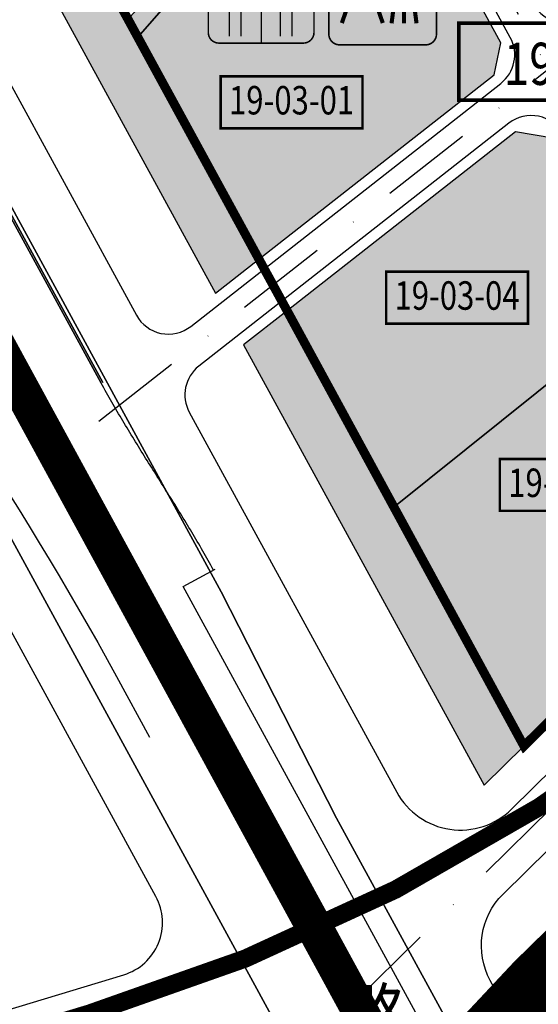
# Model space of a CAD drawing. Units: millimetres. Extents: x 95957 to 100018, y 14658 to 16592.
# Drawn here: x 97085 to 97228, y 15126 to 15397 of the extents above; entities that cross this region are included whole.
import ezdxf
from ezdxf.enums import TextEntityAlignment as Align

# ---------------------------------------------------------------- set-up
doc = ezdxf.new("R2010")
doc.units = ezdxf.units.MM
for name, pattern in [('DASHDOTX2', [50.8, 25.4, -12.7, 0, -12.7]), ('DASHED', [19.049999999999997, 12.7, -6.349999999999998]), ('DASHED2', [0.375, 0.25, -0.125]), ('PHANTOMX2', [127.00000000000001, 63.5, -12.7, 12.7, -12.7, 12.7, -12.7])]:
    doc.linetypes.add(name, pattern=pattern)
for name, color, linetype in [('DL-中线', 1, 'Continuous'), ('DL-红线', 7, 'Continuous'), ('DL-边线', 8, 'Continuous'), ('TC-公共开放空间（2）', 72, 'Continuous'), ('TC-公共开放空间（3）', 62, 'Continuous'), ('TC-综合发展用地（1）', 12, 'Continuous'), ('单元用地范围', 1, 'Continuous'), ('地块编号', 7, 'Continuous'), ('市政设施', 140, 'Continuous'), ('街坊用地范围', 5, 'Continuous'), ('街坊编号 @ 1', 7, 'Continuous'), ('道路名称', 7, 'DASHDOTX2')]:
    doc.layers.add(name, color=color, linetype=linetype)
doc.layers.add('Rail-轨道线', color=204, linetype='Continuous', lineweight=0)
doc.layers.add('铁路', color=7, linetype='Continuous', lineweight=0)
doc.styles.add('DIMST', font='txt', dxfattribs={"width": 0.8})
doc.styles.add('KZZB1', font='simhei.ttf')

# ---------------------------------------------------------------- blocks, each defined once
blk = doc.blocks.new('街坊编号')
at = {"const_width": 1.00115450819954, "flags": 128}
blk.add_lwpolyline([(102373.9417216458, 13401.00716797709), (102373.9417216458, 13379.78367880274), (102430.858217067, 13379.78367880274), (102430.858217067, 13401.00716797709)], close=True, dxfattribs=at)
at = {"color": 5, "linetype": 'Continuous', "style": 'KZZB1', "width": 0.8}
blk.add_attdef('09-03', text='', height=11.62202579999465, dxfattribs=at).set_placement((102402.5562231539, 13383.96057762064), align=Align.CENTER)
blk = doc.blocks.new('控制指标')
at = {"color": 0, "linetype": 'ByBlock', "lineweight": -2, "const_width": 0.1206, "flags": 128}
blk.add_lwpolyline([(-3.487883566130748, 2.37653219698059), (-3.487883566130748, -0.1800689804246076), (3.487883566130748, -0.1800689804246076), (3.487883566130748, 2.376532196980591)], close=True, dxfattribs=at)
at = {"color": 0, "linetype": 'ByBlock', "lineweight": -2, "style": 'KZZB1', "width": 0.8}
blk.add_attdef('地块编号', text='', height=1.4, dxfattribs=at).set_placement((0, 0.3230841226320322), align=Align.CENTER)
blk = doc.blocks.new('公共厕所')
at = {"layer": '市政设施', "const_width": 0.8613279791654507}
blk.add_lwpolyline([(107805.059589201, 16232.90160032716, -0.4142203322581806), (107810.8776755073, 16238.72031379905), (107857.4243367135, 16238.72228449872, -0.4142135623730951), (107863.2429157018, 16232.90419818541), (107863.2448864018, 16186.35753697926, -0.4142135623730951), (107857.4268000881, 16180.53895799103), (107810.8801388819, 16180.53698729127, -0.4142135623730951), (107805.0615598936, 16186.35507360467), (107805.0595891996, 16232.90160032716)], format="xyb", dxfattribs=at)
at = {"layer": '市政设施'}
for points in [[(107834.2484226148, 16239.302466971), (107834.2508859897, 16181.11914046319)], [(107808.7633238279, 16225.20605288262), (107830.7396730875, 16225.20698332066)], [(107808.7633238279, 16225.20605288262), (107813.4734055046, 16204.79964223565)], [(107826.0313193669, 16204.80017391453), (107830.7396730875, 16225.20698332066)], [(107841.7278477172, 16225.20744853968), (107837.0194939972, 16204.80063913355)], [(107841.7278477172, 16225.20744853968), (107854.2857615795, 16225.20798021856)], [(107854.2857615795, 16225.20798021856), (107858.9958432562, 16204.8015695716)], [(107826.0313193669, 16204.80017391453), (107813.4734055046, 16204.79964223565)], [(107816.6128839705, 16204.79977515537), (107816.6137479487, 16184.39316512874)], [(107822.8918409016, 16204.80004099481), (107822.8927048798, 16184.39343096818)], [(107858.9958432562, 16204.8015695716), (107837.0194939972, 16204.80063913355)], [(107844.8690541391, 16184.39436140623), (107844.868190161, 16204.80097143285)], [(107851.1480110703, 16184.39462724567), (107851.1471470921, 16204.8012372723)]]:
    blk.add_lwpolyline(points, dxfattribs=at)
at = {"layer": '市政设施', "const_width": 3.139478468443571}
for points in [[(107818.1814933855, 16231.48540857304, 1), (107821.320971851, 16231.48554149276, 1)], [(107846.4367995759, 16231.48660485053, 1), (107849.5762780418, 16231.48673777025, 1)]]:
    blk.add_lwpolyline(points, format="xyb", close=True, dxfattribs=at)
at = {"layer": '市政设施'}
for centre in [(107819.7512326188, 16231.48547503295), (107848.0065388089, 16231.48667131043)]:
    blk.add_circle(centre, 3.139478468443571, dxfattribs=at)
for points in [[(107808.7633238279, 16225.20605288262), (107830.7396730875, 16225.20698332066), (107813.4734055046, 16204.79964223565), (107826.0313193669, 16204.80017391453)], [(107841.7278477172, 16225.20744853968), (107854.2857615795, 16225.20798021856), (107837.0194939972, 16204.80063913355), (107858.9958432562, 16204.8015695716)], [(107816.6128839705, 16204.79977515537), (107822.8918409016, 16204.80004099481), (107816.6137479487, 16184.39316512874), (107822.8927048798, 16184.39343096818)], [(107844.868190161, 16204.80097143285), (107851.1471470921, 16204.8012372723), (107844.8690541391, 16184.39436140623), (107851.1480110703, 16184.39462724567)]]:
    blk.add_solid(points, dxfattribs=at)
blk = doc.blocks.new('环卫工人作息站')
at = {"layer": '市政设施', "const_width": 0.8772358947444204}
blk.add_lwpolyline([(107803.7454303967, 16137.07840852597, -0.4142203322581806), (107809.6712221691, 16143.0043372671), (107857.0775563586, 16143.004337267, -0.4142135623730951), (107863.0033481324, 16137.07854549328), (107863.0033481327, 16089.67221130372, -0.4142135623730951), (107857.0775563585, 16083.74641953003), (107809.671222169, 16083.74641953005, -0.4142135623730951), (107803.7454303952, 16089.67221130385), (107803.7454303953, 16137.07840852597)], format="xyb", dxfattribs=at)
at = {"layer": '市政设施', "const_width": 2.24907469451079}
for points in [[(107811.5653331889, 16112.75690725219), (107827.5321138158, 16112.75690725215), (107831.5353687265, 16131.91772609253)], [(107845.1528395879, 16131.91772609246), (107845.1528395878, 16107.99059120083), (107845.1528395878, 16095.60410465949)], [(107816.8191430904, 16112.75690725218), (107810.9011352343, 16095.75390225609)], [(107827.5321138158, 16112.75690725215), (107833.4501216717, 16095.75390225604)], [(107838.2721052178, 16095.6041046595), (107839.9050758241, 16107.99059120084), (107850.4006033518, 16107.99059120082), (107852.0335739578, 16095.60410465947)], [(107813.5392877226, 16103.33356774983), (107830.8119691835, 16103.33356774979)]]:
    blk.add_lwpolyline(points, dxfattribs=at)

msp = doc.modelspace()

# ---------------------------------------------------------------- hatches: boundary and pattern name
at = {"layer": 'TC-公共开放空间（2）'}
msp.add_hatch(color=256, dxfattribs=at).paths.add_polyline_path([(97181.91026904144, 15455.46201577364), (97138.63687420185, 15416.53268540903), (97181.91026904146, 15455.46201577365), (97179.45044664963, 15459.97464574851), (97135.06539425679, 15420.04525323711), (97119.06547156032, 15401.65373766069), (97114.66229303439, 15397.03203265316), (97117.17648392243, 15392.42234319882), (97117.36349578778, 15392.07946285999), (97138.63687420197, 15416.53268540917)])
at = {"layer": 'TC-公共开放空间（3）'}
for points in [[(97106.8180174636, 15411.4142637507), (97098.75602722552, 15426.1956678031), (97087.34168762273, 15415.79626691518), (97138.74335439182, 15321.55287116116), (97150.70950569105, 15330.93379691355), (97117.3634830534, 15392.07944822216), (97117.17648392246, 15392.42234319884), (97114.6622930344, 15397.03203265315)], [(97158.46491699378, 15316.68307591109), (97146.51076595909, 15307.31155782771), (97212.69646379528, 15185.96208987265), (97223.677583014, 15196.78427944267)]]:
    msp.add_hatch(color=256, dxfattribs=at).paths.add_polyline_path(points)
at = {"layer": 'TC-综合发展用地（1）'}
for points in [[(97215.46262939578, 15381.69734072296), (97217.29006485833, 15390.55654632256), (97181.91026904146, 15455.46201577364), (97138.63687420197, 15416.5326854091), (97117.3634830534, 15392.07944822216), (97150.70950569105, 15330.93379691354)], [(97231.60057155202, 15364.30342265148), (97221.38308859106, 15366.00809959415), (97158.47952351524, 15316.69452676859), (97187.87034731398, 15262.63983590948), (97256.85287102014, 15317.97719849286)], [(97256.85287102014, 15317.97719849286), (97187.87034731398, 15262.63983590949), (97223.67758301395, 15196.78427944265), (97288.23437264854, 15260.40673918848)]]:
    msp.add_hatch(color=256, dxfattribs=at).paths.add_polyline_path(points)

# ---------------------------------------------------------------- linework, layer by layer
at = {"layer": 'DL-中线', "linetype": 'DASHDOTX2'}
msp.add_line((97177.05493139062, 15126.26610114845), (97427.24322864586, 15372.83342522249), dxfattribs=at)
for points in [[(97316.89534991264, 14868.987895936), (97031.82665131148, 15392.27459238104), (96775.00935436625, 15863.1413031609)], [(97161.22135425848, 15510.13160963021), (97302.87424781578, 15250.2644356354)], [(97366.99675135022, 15490.32798593848), (97094.70057463588, 15276.86000007257)]]:
    msp.add_lwpolyline(points, dxfattribs=at)
at = {"layer": 'DL-红线'}
for points in [[(97181.91026904144, 15455.46201577364), (97138.63687420185, 15416.53268540903), (97181.91026904146, 15455.46201577365), (97179.45044664963, 15459.97464574851), (97179.45044664963, 15459.97464574851), (97135.06539425679, 15420.04525323711), (97135.06539425679, 15420.04525323711), (97119.06547156032, 15401.65373766069), (97119.06547156032, 15401.65373766069), (97114.66229303439, 15397.03203265316), (97114.66229303439, 15397.03203265316), (97117.17648392243, 15392.42234319882), (97117.17648392243, 15392.42234319882), (97117.36349578778, 15392.07946285999), (97117.36349578778, 15392.07946285999), (97138.63687420197, 15416.53268540917), (97138.63687420197, 15416.53268540917)], [(97215.46262939578, 15381.69734072296), (97217.29006485833, 15390.55654632256), (97181.91026904146, 15455.46201577364), (97138.63687420197, 15416.5326854091), (97117.3634830534, 15392.07944822216), (97150.70950569105, 15330.93379691354)], [(97106.8180174636, 15411.4142637507), (97098.75602722552, 15426.1956678031), (97087.34168762273, 15415.79626691518), (97138.74335439182, 15321.55287116116), (97150.70950569105, 15330.93379691355), (97117.3634830534, 15392.07944822216), (97117.17648392246, 15392.42234319884), (97114.6622930344, 15397.03203265315)], [(97231.60057155202, 15364.30342265148), (97221.38308859106, 15366.00809959415), (97158.47952351524, 15316.69452676859), (97187.87034731398, 15262.63983590948), (97256.85287102014, 15317.97719849286)], [(97158.46491699378, 15316.68307591109), (97146.51076595909, 15307.31155782771), (97212.69646379528, 15185.96208987265), (97223.677583014, 15196.78427944267)], [(97256.85287102014, 15317.97719849286), (97187.87034731398, 15262.63983590949), (97223.67758301395, 15196.78427944265), (97288.23437264854, 15260.40673918848)]]:
    msp.add_lwpolyline(points, close=True, dxfattribs=at)
at = {"layer": 'DL-边线', "ltscale": 50}
for points in [[(96775.00935436625, 15865.75191552771), (97032.92406199296, 15392.87313008511), (97367.37536264524, 14779.66682518939)], [(96775.00935436625, 15860.53079800436), (97030.7292856483, 15391.67606835033), (97364.52769207727, 14779.66682518939)], [(97172.08873644537, 15176.87565214194), (97235.6004902557, 15060.42877991995), (97172.08873644537, 15176.87565214194), (97140.32752379197, 15239.2874181589), (97060.3479661858, 15385.92750867322), (97140.32752379197, 15239.2874181589), (97172.08873644535, 15176.87565214194), (97319.13574101999, 14907.26943400078)], [(97285.5563583054, 14888.95476871708), (97216.61720421938, 15015.3526145508), (97194.32672736867, 15048.91267355709), (97021.66408880356, 15365.48415955737), (97194.32672736867, 15048.91267355709)]]:
    msp.add_lwpolyline(points, dxfattribs=at)
at = {"layer": 'DL-边线'}
msp.add_lwpolyline([(97296.23937836138, 15594.37163917017, 0.4679406971235891), (97273.42048873258, 15597.50454755979), (97176.2370314249, 15508.96243584914, 0.3455901895166513), (97174.1915403121, 15496.7842622172), (97226.30161955171, 15401.18650428525, 0.4636552176243879), (97241.25154552961, 15398.10270353281), (97350.43345995956, 15483.69642595515, 0.3642706715845677), (97353.08049779244, 15496.28501461517), (97353.08049779243, 15496.28501461519, 0.01690170517931505), (97296.23937836062, 15594.37163917129)], format="xyb", dxfattribs=at)
at = {"layer": 'DL-边线', "ltscale": 50}
for points in [[(96884.17552263332, 15566.3978179271), (96922.43003672324, 15496.2593764426, 0.0470598522278867), (97016.53010497533, 15356.73648382278, -0.0470599251913741), (97111.47047846028, 15215.96761997773), (97120.61820098506, 15199.19554847822)], [(97062.54109817512, 15251.6561891219, -0.3552192138781449), (97071.88101284325, 15247.82955562925, 0.3552192138781449), (97062.54109817513, 15251.65618912191), (96925.38145553476, 15210.15969263076, 0.4142317331218885), (96920.04099766117, 15200.18535302259), (96952.3629999932, 15093.37435493465, 0.4141953918577682), (96962.3367208282, 15088.03422836429), (97113.5164131615, 15133.77237299404, 0.475776006950733), (97122.34138511168, 15155.31205927976), (97071.88101284328, 15247.82955562919)], [(97551.06367168555, 15104.51379797432, -0.06488918135607336), (97420.68284935197, 14972.81326248387), (97393.69119271223, 14941.54372669673, -0.01187169482593809), (97364.87247958666, 14922.60913869069, -0.4313762272366565), (97322.66177279413, 14933.7009386648), (97267.98558194478, 15033.94807446942), (97248.34986595498, 15069.94622707832), (97214.40158517429, 15132.18936912759, -0.3347229493143598), (97217.92111874631, 15156.01070568286), (97293.45409738777, 15230.45049614182, -0.4985145049225378), (97309.25371001399, 15228.11417842688), (97338.15378693468, 15175.09597929933, 0.5261355095316836), (97436.5253453593, 15164.92260569033), (97480.90874531683, 15217.0664467668, -0.5342282254340002), (97497.42212531179, 15215.14751898289), (97551.56020318251, 15109.56574950909, -0.2913362631120734), (97550.56077996395, 15098.87061741517, -0.02597086337631271), (97499.56994998286, 15039.79607974243, -0.003903970372648698), (97498.47878368522, 15038.67901245358)]]:
    msp.add_lwpolyline(points, format="xyb", dxfattribs=at)
for points in [[(97079.32260601247, 15384.55323481966), (97116.9912119659, 15315.48898950639, 0.4635810691480184), (97131.93996928942, 15312.40733206857), (97217.3135249791, 15379.33636941016, 0.3664420253604793), (97219.9241470684, 15391.9923774096), (97168.92244118097, 15485.55678576751, 0.4863366391801549), (97153.40738422656, 15488.16275215245), (97086.47773461691, 15427.1843441325, 0.3456585104614935)], [(97219.53219300779, 15368.36907090694), (97134.16456213291, 15301.44467835435, 0.3665112525447658), (97131.555108698, 15288.78652704026), (97188.67602375324, 15184.05706360529, 0.4984383096687509), (97220.2729116969, 15179.38871480473), (97290.06741519689, 15248.17308302603, 0.334655082369905), (97291.82835063786, 15260.08160798796), (97234.48211898569, 15365.28527015451, 0.46365521762437)]]:
    msp.add_lwpolyline(points, format="xyb", close=True, dxfattribs=at)
for points in [[(97107.28279574928, 15296.7412536646), (97045.03658456591, 15410.86779178714)], [(97107.72175101821, 15296.98066601155), (97045.47561975381, 15411.10705755296)]]:
    msp.add_lwpolyline(points, close=True, dxfattribs=at)
at = {"layer": 'DL-边线', "ltscale": 50, "flags": 128}
msp.add_lwpolyline([(97138.20695405747, 15245.2638667039, 0.0056242354988485), (97135.26705143804, 15250.50762353256, 0.0043706180958091), (97132.22287391056, 15255.69164779396, 0.0031182098445798), (97129.10087286943, 15260.83036953912, 0.0018689987901638), (97125.92746272487, 15265.93820697295, 0.0006226323802008), (97122.7290253724, 15271.02955918943, -0.0006226323761718), (97119.53191267332, 15276.11880279053, -0.0018689987921757), (97116.36244731877, 15281.22029079561, -0.0031182098465907), (97113.24692197076, 15286.348353739, -0.0043706180959914), (97110.21159678926, 15291.51730305528, -0.005624235494698), (97107.2826956898, 15296.74143702944, -0.005624235494698)], format="xyb", dxfattribs=at)
msp.add_lwpolyline([(97381.3289484283, 14779.66682518939), (97129.86670388603, 15240.71521548066), (97138.64580926477, 15245.50346241979)], dxfattribs=at)
at = {"layer": 'Rail-轨道线', "linetype": 'DASHED2', "ltscale": 100, "const_width": 5, "flags": 128}
msp.add_lwpolyline([(97948.90935436626, 16100.39049603558), (97948.62447161645, 16099.68851918269), (97948.16678743863, 16098.55522663444), (97947.7110020489, 16097.42116909865), (97947.25709104077, 16096.28636003013), (97946.80502995165, 16095.15081275848), (97946.35479426383, 16094.01454048962), (97945.9063594058, 16092.87755630742), (97945.45970075311, 16091.73987317526), (97945.01479362945, 16090.6015039376), (97944.57161330787, 16089.46246132161), (97944.13013501171, 16088.32275793874), (97943.69033391561, 16087.18240628638), (97943.25218514656, 16086.0414187494), (97942.81566378495, 16084.89980760185), (97942.38074486543, 16083.7575850085), (97941.94740337807, 16082.61476302656), (97941.51561426924, 16081.47135360724), (97941.0853524424, 16080.32736859745), (97940.65659275939, 16079.1828197414), (97940.22931004108, 16078.03771868231), (97939.80347906837, 16076.89207696399), (97939.37907458321, 16075.74590603257), (97938.95607128927, 16074.59921723813), (97938.53444385306, 16073.45202183639), (97938.11416690472, 16072.30433099037), (97937.69521503881, 16071.15615577208), (97937.27756281523, 16070.0075071642), (97936.86118476014, 16068.85839606178), (97936.44605536669, 16067.70883327389), (97936.03214909584, 16066.55882952539), (97935.61944037733, 16065.40839545855), (97935.2079036103, 16064.25754163483), (97934.79751316417, 16063.1062785365), (97934.3882433795, 16061.95461656845), (97933.98006856864, 16060.80256605983), (97933.57296301656, 16059.65013726579), (97933.1669009816, 16058.4973403692), (97932.76185669641, 16057.34418548238), (97932.35780436837, 16056.19068264882), (97931.95471818052, 16055.03684184494), (97931.55257229236, 16053.88267298175), (97931.15134084043, 16052.72818590665), (97930.75099793909, 16051.57339040517), (97930.35151768118, 16050.41829620265), (97929.95287413886, 16049.26291296606), (97929.55504136426, 16048.10725030568), (97929.15799338996, 16046.95131777689), (97928.76170423004, 16045.7951248819), (97928.36614788053, 16044.63868107151), (97927.97129831996, 16043.48199574686), (97927.57712951046, 16042.32507826119), (97927.18361539801, 16041.16793792161), (97926.7907299132, 16040.01058399082), (97926.39844697207, 16038.85302568891), (97926.00674047653, 16037.69527219514), (97925.61558431508, 16036.53733264962), (97925.22495236354, 16035.37921615519), (97924.83481848554, 16034.2209317791), (97924.44515653323, 16033.06248855481), (97924.05594034793, 16031.90389548379), (97923.66714376064, 16030.74516153723), (97923.27874059287, 16029.58629565787), (97922.890704657, 16028.42730676175), (97922.50300975703, 16027.26820373997), (97922.11562968932, 16026.10899546051), (97921.7285382429, 16024.94969076995), (97921.34170920023, 16023.7902984953), (97920.95511633801, 16022.63082744575), (97920.56873342732, 16021.47128641446), (97920.18253423467, 16020.31168418033), (97919.79649252236, 16019.15202950979), (97919.41058204904, 16017.99233115859), (97919.02477657051, 16016.83259787354), (97918.63904984013, 16015.67283839435), (97918.25337560954, 16014.51306145537), (97917.86772762908, 16013.35327578738), (97897.06791368236, 15950.79977811466, -0.1142471988391404), (97755.93889533963, 15719.8458703186), (97543.70596661071, 15503.59766704736, 0.0115908197029098), (97512.0107686956, 15469.76882439697), (97331.83554722916, 15268.30192228321, -0.1376962707730488), (97103.92656269527, 15123.03531581854), (96775.00935436625, 15023.52418033751)], format="xyb", dxfattribs=at)
at = {"layer": '单元用地范围', "linetype": 'PHANTOMX2', "const_width": 10, "flags": 128}
msp.add_lwpolyline([(97618.92103726829, 15926.27820739216), (97295.26163413217, 16244.5643189209, -0.0111895847734951), (97275.71556777127, 16226.15339992506), (96906.81283465377, 15893.93550428324, -0.0549430705948341), (96800.07133632145, 15817.19115753047), (97031.8559841843, 15392.22133840939), (97032.31930221613, 15392.3614910963), (97032.29026327856, 15392.41483398272), (97032.30748107693, 15392.35791522767), (97031.8559841843, 15392.22133840939), (97031.90324052943, 15392.13469539558), (97032.31924751247, 15392.36159158381), (97317.37461975057, 14868.73107876243, 0.0211773716183675), (97372.85082527113, 14899.61828475525, 0.1077994140786483), (97603.43576309716, 15121.04094629405), (97920.81997403258, 15628.27968010669)], format="xyb", close=True, dxfattribs=at)
at = {"layer": '街坊用地范围', "linetype": 'DASHED', "ltscale": 1.5, "const_width": 2.5, "flags": 128}
msp.add_lwpolyline([(97349.11056322121, 15494.16613614685), (97363.23105481175, 15466.9886346748), (97387.07102616674, 15420.49517833395), (97407.53571427774, 15380.58430474064), (97401.7020695684, 15372.23221905828), (97305.27505965122, 15277.20079646743), (97288.23437264854, 15260.40673918848), (97223.67758301395, 15196.78427944265), (97187.87034731398, 15262.63983590948), (97158.47952351524, 15316.69452676859), (97150.70950569105, 15330.93379691354), (97117.3634830534, 15392.07944822216), (97117.36349578778, 15392.07946285999), (97117.36349578778, 15392.07946285999), (97117.17648392243, 15392.42234319882), (97117.17648392243, 15392.42234319882), (97114.66229303439, 15397.03203265316), (97114.66229303437, 15397.03203265315), (97106.8180174636, 15411.41426375069), (97106.81801746362, 15411.41426375069), (97098.75602722552, 15426.19566780308), (97159.4686888553, 15481.50988914483), (97177.15218372257, 15497.62100539187), (97279.4817933613, 15590.85168455218), (97292.42436378705, 15591.98508018322, -0.001606816613020599), (97298.09714833034, 15582.85174679901, -0.001824023233895309), (97304.46547248847, 15572.43985120481, -0.0007602985325045757), (97307.09748967478, 15568.08623857954, -0.01270887759606176), (97349.11056322121, 15494.16613614685), (97349.11, 15494.16000000001), (97349.11, 15494.16), (97343.96, 15503.71)], format="xyb", dxfattribs=at)
for points in [[(97114.66229303439, 15397.03203265316), (97114.66229303439, 15397.03203265316)], [(97117.17648392243, 15392.42234319882), (97117.17648392243, 15392.42234319882)]]:
    msp.add_lwpolyline(points, close=True, dxfattribs=at)
at = {"layer": '铁路', "ltscale": 200, "flags": 128}
msp.add_lwpolyline([(96775.00935436625, 14904.68288981734), (96889.82104409026, 14939.54492512677), (96984.91016443224, 14968.78475504053), (97040.04157862277, 14984.15963873057), (97081.88261159038, 15002.96508236491), (97104.2884314351, 15018.23727416052), (97131.33240614027, 15041.39304512667), (97221.1124868858, 15137.26529348601), (97279.02931336967, 15193.97918228526), (97353.86146879116, 15271.77425034681), (97723.43096097618, 15646.64863907705), (97790.61135067217, 15716.25867233204), (97843.82203059181, 15769.58862528034), (97948.90935436626, 15876.73648481509)], dxfattribs=at)
at = {"layer": '铁路', "color": 252, "linetype": 'DASHED2', "ltscale": 200, "const_width": 20, "flags": 128}
msp.add_lwpolyline([(96775.00935436625, 14894.23205015511), (96892.74337120254, 14929.98143649317), (96987.72337265212, 14959.18771243311), (97043.45371551711, 14974.72962355829), (97086.78629226882, 14994.20544123865), (97110.37483043868, 15010.28379416681), (97138.25490303237, 15034.15545439936), (97228.26366483838, 15130.27190132971), (97286.13262996078, 15186.93892285228), (97361.02586612105, 15264.79749009013), (97730.58956488967, 15639.66600224376), (97797.74909839034, 15709.25442501903), (97850.93134269118, 15762.55587860942), (97948.90935436626, 15862.45502776832)], dxfattribs=at)

# ---------------------------------------------------------------- block references
at = {"layer": '地块编号'}
ref = msp.add_blockref('控制指标', (97159.70964696385, 15367.98344775141), dxfattribs=dict(at, xscale=5.600000000005821, yscale=5.600000000000364, zscale=5.600000000000001))
ref.add_attrib('地块编码', '19-03-01', dxfattribs={"layer": '0', "linetype": 'ByBlock', "height": 7.839999999999721, "style": 'KZZB1', "width": 0.8}).set_placement((97159.70964696385, 15370.79786944189), align=Align.CENTER)
ref = msp.add_blockref('控制指标', (97205.26139268883, 15314.17384250468), dxfattribs=dict(at, xscale=5.600000000005821, yscale=5.600000000000364, zscale=5.600000000000001))
ref.add_attrib('地块编码', '19-03-04', dxfattribs={"layer": '0', "linetype": 'ByBlock', "height": 7.839999999999721, "style": 'KZZB1', "width": 0.8}).set_placement((97205.26139268883, 15316.98826419516), align=Align.CENTER)
ref = msp.add_blockref('控制指标', (97236.57948236908, 15262.57367486822), dxfattribs=dict(at, xscale=5.600000000005821, yscale=5.600000000000364, zscale=5.600000000000001))
ref.add_attrib('地块编码', '19-03-05', dxfattribs={"layer": '0', "linetype": 'ByBlock', "height": 7.839999999999721, "style": 'KZZB1', "width": 0.8}).set_placement((97236.57948236908, 15265.3880965587), align=Align.CENTER)
at = {"layer": '市政设施', "xscale": 0.5, "yscale": 0.5, "zscale": 0.5}
for name, p in [('公共厕所', (43234.24878645101, 7300.189707383481)), ('环卫工人作息站', (43268.09304629338, 7348.102602213201))]:
    msp.add_blockref(name, p, dxfattribs=at)
at = {"layer": '街坊编号 @ 1'}
msp.add_blockref('街坊编号', (-5168.171486059582, 1994.973285330265), dxfattribs=at).add_auto_attribs({'09-03': '19-03'})

# ---------------------------------------------------------------- texts
at = {"layer": '道路名称', "style": 'DIMST', "width": 0.8}
msp.add_text('路', height=15, dxfattribs=at).set_placement((97183.22610466408, 15120.15149617236), align=Align.MIDDLE)

doc.saveas('drawing.dxf')
